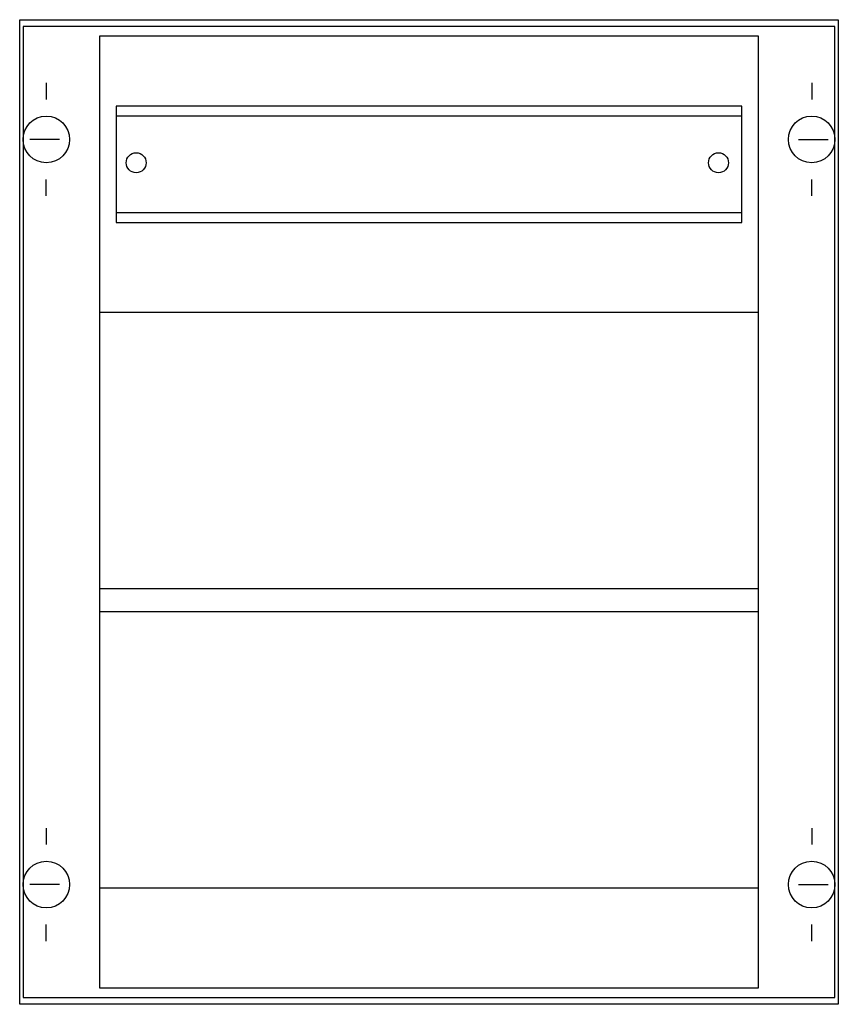
# Model space of a CAD drawing. Extents: x 0.2 to 24.8, y 0.2 to 29.8.
import ezdxf

# ---------------------------------------------------------------- set-up
doc = ezdxf.new("R2010")
doc.units = 0
doc.header["$MEASUREMENT"] = 0
doc.layers.add('1', color=7, linetype='CONTINUOUS')
doc.layers.add('29', color=7, linetype='CONTINUOUS')

# ---------------------------------------------------------------- blocks, each defined once
blk = doc.blocks.new('VS572C')
at = {"layer": '1', "color": 7, "linetype": 'CONTINUOUS'}
for p, q in [((1, 27.9), (1, 27.4)), ((24, 27.9), (24, 27.4)), ((1.4, 26.2), (0.5, 26.2)), ((23.6, 26.2), (24.5, 26.2)), ((1, 24.5), (1, 25)), ((24, 24.5), (24, 25)), ((1, 5.5), (1, 5)), ((24, 5.5), (24, 5)), ((1.4, 3.8), (0.5, 3.8)), ((23.6, 3.8), (24.5, 3.8)), ((1, 2.1), (1, 2.6)), ((24, 2.1), (24, 2.6))]:
    blk.add_line(p, q, dxfattribs=at)
for points in [[(24.8, 29.8), (24.8, 0.2), (0.2, 0.2), (0.2, 29.8)], [(24.7, 0.4), (24.7, 29.6), (0.3, 29.6), (0.3, 0.4)]]:
    blk.add_lwpolyline(points, close=True, dxfattribs=at)
for centre in [(1, 26.2), (24, 26.2), (1, 3.8), (24, 3.8)]:
    blk.add_circle(centre, 0.7, dxfattribs=at)
at = {"layer": '29', "color": 7, "linetype": 'CONTINUOUS'}
for points in [[(24.8, 29.8), (24.8, 0.2), (0.2, 0.2), (0.2, 29.8)], [(22.4, 0.7), (22.4, 29.3), (2.6, 29.3), (2.6, 0.7)], [(21.9, 23.7), (21.9, 27.2), (3.1, 27.2), (3.1, 23.7)], [(21.9, 23.7), (21.9, 27.2), (3.1, 27.2), (3.1, 23.7)], [(21.9, 24), (21.9, 26.9), (3.1, 26.9), (3.1, 24)], [(22.4, 12.7), (22.4, 21), (2.6, 21), (2.6, 12.7)], [(22.4, 3.7), (22.4, 12), (2.6, 12), (2.6, 3.7)]]:
    blk.add_lwpolyline(points, close=True, dxfattribs=at)
for centre in [(3.7, 25.5), (21.2, 25.5)]:
    blk.add_circle(centre, 0.3, dxfattribs=at)

msp = doc.modelspace()

# ---------------------------------------------------------------- block references
at = {"layer": '1'}
msp.add_blockref('VS572C', (0, 0), dxfattribs=at)

doc.saveas('drawing.dxf')
